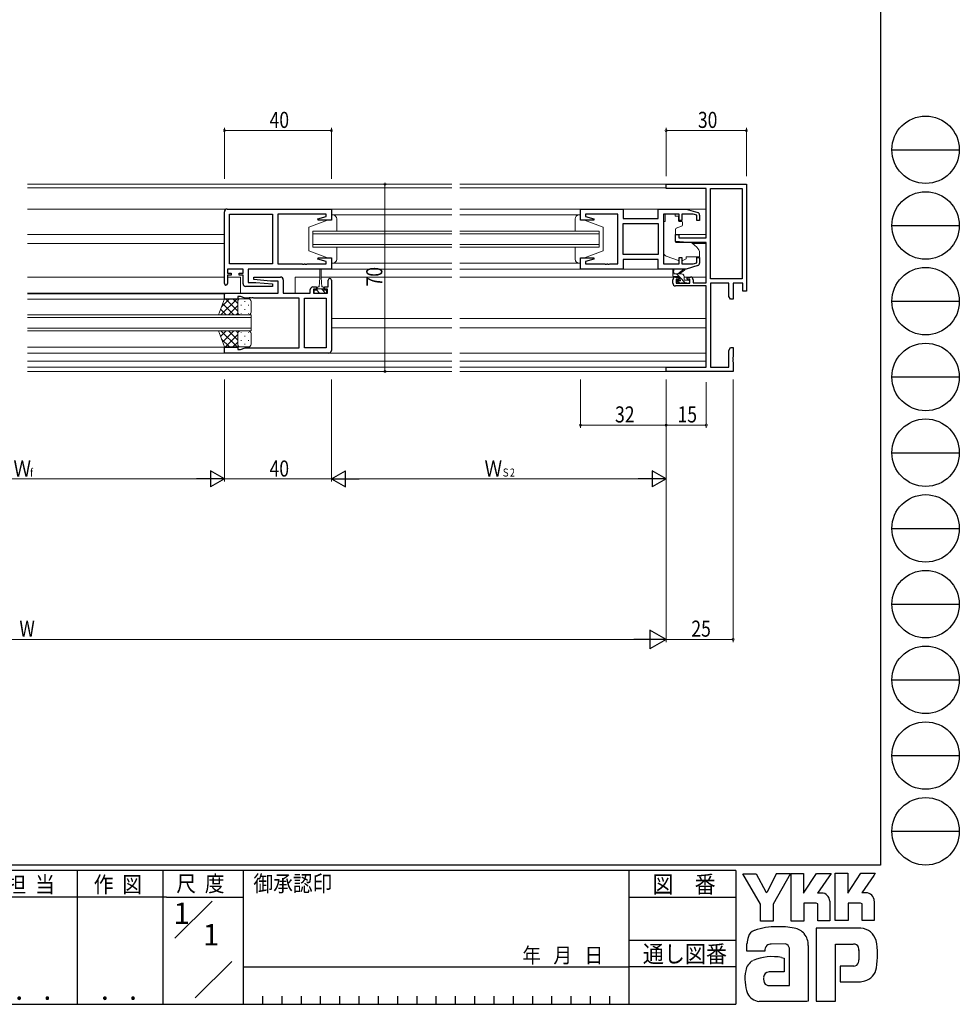
# Model space of a CAD drawing. Extents: x 0 to 1133, y 0 to 806.
# Drawn here: x 783 to 1133, y 0 to 368 of the extents above; entities that cross this region are included whole.
import ezdxf
from ezdxf.enums import TextEntityAlignment as Align

# ---------------------------------------------------------------- set-up
doc = ezdxf.new("R2010")
doc.units = 0
doc.layers.add('USER1', color=3, linetype='CONTINUOUS')
doc.layers.add('YKK_ZWAK', color=7, linetype='CONTINUOUS')
for name, color, linetype, lineweight in [('YKK_11', 7, 'CONTINUOUS', 30), ('YKK_12', 2, 'CONTINUOUS', 13), ('YKK_13', 4, 'CONTINUOUS', 13), ('YKK_D', 6, 'CONTINUOUS', 13)]:
    doc.layers.add(name, color=color, linetype=linetype, lineweight=lineweight)
doc.styles.get("Standard").update_dxf_attribs({"font": 'ROMANS.SHX', "bigfont": 'EXTFONT.SHX'})
doc.styles.add('YKK_OSSTYLE1', font='romans.shx', dxfattribs={"width": 0.9, "bigfont": 'EXTFONT.SHX'})

# ---------------------------------------------------------------- blocks, each defined once
blk = doc.blocks.new('A201')
at = {"layer": 'YKK_ZWAK', "color": 254, "linetype": 'Continuous'}
for p, q in [((571, 410), (571, 35)), ((571, 35), (21, 35)), ((544, 34), (21, 34)), ((437, 34), (437, 9)), ((452, 34), (452, 9)), ((524, 34), (524, 9)), ((544, 34), (544, 9)), ((548.59, 27.71), (545.31, 33.35)), ((545.31, 33.35), (547.82, 33.35)), ((547.82, 33.35), (549.62, 29.99)), ((551.6, 33.43), (549.77, 29.88)), ((554.19, 33.43), (550.95, 27.7)), ((551.6, 33.43), (554.19, 33.43)), ((554.33, 24.55), (554.33, 33.41)), ((554.33, 33.41), (556.63, 33.41)), ((556.63, 29.77), (559.04, 33.45)), ((556.63, 33.41), (556.63, 29.77)), ((559.04, 33.45), (561.77, 33.45)), ((561.77, 33.45), (559.24, 29.78)), ((562.55, 24.63), (562.55, 33.49)), ((562.55, 33.49), (564.89, 33.49)), ((564.89, 29.78), (567.34, 33.49)), ((564.89, 33.49), (564.89, 29.78)), ((567.34, 33.49), (570.04, 33.49)), ((570.04, 33.49), (569.77, 33.02)), ((569.77, 33.02), (567.54, 29.84)), ((549.62, 29.99), (549.77, 29.88)), ((559.99, 29.78), (559.24, 29.78)), ((568.29, 29.84), (567.54, 29.84)), ((548.59, 24.53), (548.59, 27.71)), ((550.95, 27.7), (550.95, 24.53)), ((558.98, 27.87), (556.7, 27.87)), ((556.7, 27.87), (556.7, 24.55)), ((559.29, 27.75), (558.98, 27.87)), ((559.29, 24.61), (559.29, 27.75)), ((561.53, 28.24), (561.53, 24.61)), ((567.26, 27.89), (564.99, 27.89)), ((564.99, 27.89), (564.99, 24.63)), ((567.57, 27.77), (567.26, 27.89)), ((567.57, 24.65), (567.57, 27.77)), ((569.83, 28.24), (569.83, 24.65)), ((550.95, 24.53), (548.59, 24.53)), ((556.7, 24.55), (554.33, 24.55)), ((561.53, 24.61), (559.29, 24.61)), ((564.99, 24.63), (562.55, 24.63)), ((567.57, 24.68), (567.61, 24.65)), ((569.83, 24.65), (567.57, 24.65)), ((559.02, 23.22), (559.02, 9.57)), ((567.3, 23.22), (559.02, 23.22)), ((524, 21), (544, 21)), ((546.08, 18.95), (546.08, 20.33)), ((553.25, 20.28), (550.61, 20.23)), ((562.61, 9.57), (562.61, 20.24)), ((562.61, 20.24), (565.93, 20.24)), ((549.41, 18.95), (546.08, 18.95)), ((554.02, 12.52), (554.02, 19.47)), ((557.51, 20.01), (557.51, 9.59)), ((566.98, 19.17), (566.99, 17.29)), ((552.55, 17.73), (553.05, 17.62)), ((553.05, 17.62), (553.05, 15.05)), ((452, 16), (524, 16)), ((553.05, 15.05), (550.2, 15.05)), ((566.01, 16.15), (563.48, 16.15)), ((563.48, 16.15), (563.48, 13.2)), ((563.48, 13.2), (567.28, 13.2)), ((567.28, 13.2), (568.06, 13.37)), ((550, 12.52), (554.02, 12.52)), ((553.71, 12.52), (553.96, 12.52)), ((554.02, 12.52), (554.02, 12.52)), ((549.41, 9.53), (548.34, 9.53)), ((557.28, 9.55), (549.41, 9.53)), ((557.51, 9.59), (557.28, 9.55)), ((559.02, 9.57), (562.05, 9.57)), ((562.05, 9.57), (562.61, 9.57)), ((21, 9), (544, 9))]:
    blk.add_line(p, q, dxfattribs=at)
at = {"layer": 'YKK_ZWAK', "color": 8, "linetype": 'Continuous'}
for p, q in [((573.13, 168.56), (585.73, 168.56)), ((573.13, 154.42), (585.73, 154.42)), ((573.13, 140.28), (585.73, 140.28)), ((573.13, 126.14), (585.73, 126.14)), ((573.13, 112), (585.73, 112)), ((573.13, 97.86), (585.73, 97.86)), ((573.13, 83.72), (585.73, 83.72)), ((573.13, 69.58), (585.73, 69.58)), ((573.13, 55.44), (585.73, 55.44)), ((573.13, 41.3), (585.73, 41.3))]:
    blk.add_line(p, q, dxfattribs=at)
at = {"layer": 'YKK_ZWAK', "color": 131, "linetype": 'Continuous'}
for p, q in [((421, 34), (421, 9)), ((437.7, 29), (389, 29)), ((437.7, 29), (452, 29)), ((439.26, 21.33), (446.19, 28.25)), ((524, 29), (544, 29)), ((443.05, 10.18), (449.85, 16.98)), ((544, 16), (524, 16)), ((455.6, 10.5), (455.6, 9)), ((459.2, 10.5), (459.2, 9)), ((462.8, 10.5), (462.8, 9)), ((466.4, 10.5), (466.4, 9)), ((470, 10.5), (470, 9)), ((473.6, 10.5), (473.6, 9)), ((477.2, 10.5), (477.2, 9)), ((480.8, 10.5), (480.8, 9)), ((484.4, 10.5), (484.4, 9)), ((488, 10.5), (488, 9)), ((491.6, 10.5), (491.6, 9)), ((495.2, 10.5), (495.2, 9)), ((498.8, 10.5), (498.8, 9)), ((502.4, 10.5), (502.4, 9)), ((506, 10.5), (506, 9)), ((509.6, 10.5), (509.6, 9)), ((513.2, 10.5), (513.2, 9)), ((516.8, 10.5), (516.8, 9)), ((520.4, 10.5), (520.4, 9))]:
    blk.add_line(p, q, dxfattribs=at)
at = {"layer": 'YKK_ZWAK', "color": 8, "linetype": 'Continuous'}
for centre in [(579.43, 168.56), (579.43, 154.42), (579.43, 140.28), (579.43, 126.14), (579.43, 112), (579.43, 97.86), (579.43, 83.72), (579.43, 69.58), (579.43, 55.44), (579.43, 41.3)]:
    blk.add_circle(centre, 6.3, dxfattribs=at)
at = {"layer": 'YKK_ZWAK', "color": 254, "linetype": 'Continuous'}
for centre, radius, start, end in [((559.99, 28.24), 1.54, 0.0017, 89.996), ((568.29, 28.29), 1.54, 0.0017, 89.996), ((548, 21.1), 1.75, 109.0213, 161.5126), ((551.66, 10.86), 12.63, 89.8916, 109.3085), ((552.03, 8.67), 14.82, 78.7801, 91.4694), ((554.38, 20.07), 3.18, 40.6642, 80.3169), ((554.22, 20.08), 3.29, 358.7806, 38.7656), ((567.19, 20.11), 3.1, 14.4457, 87.0875), ((549.69, 20.31), 3.6, 158.4108, 179.7178), ((550.51, 19.02), 1.21, 85.5055, 126.7804), ((552.9, 19.18), 1.16, 14.7552, 72.4499), ((566.05, 19.37), 0.878, 16.4312, 96.9166), ((555.55, 18.15), 14.9, 350.9903, 10.6762), ((550.91, 18.99), 1.51, 138.4638, 181.7136), ((564.38, 18.85), 2.62, 4.9342, 17.0355), ((548.59, 14.77), 2.79, 121.8271, 169.0847), ((550.8, 8.39), 9.51, 79.381, 112.0583), ((566.01, 17.08), 0.933, 269.9547, 342.9014), ((564.36, 17.54), 2.64, 343.6902, 354.7536), ((553.61, 13.72), 7.92, 168.7637, 199.8008), ((550.21, 14.01), 1.03, 90.3395, 178.0364), ((567.24, 16.32), 3.07, 285.4429, 349.9045), ((550.84, 13.77), 1.69, 171.082, 216.7192), ((550.18, 13.6), 1.09, 230.9728, 260.7549), ((548.6, 12.25), 2.73, 207.3144, 263.5946)]:
    blk.add_arc(centre, radius, start, end, dxfattribs=at)
at = {"layer": 'YKK_ZWAK', "color": 131, "linetype": 'Continuous', "style": 'YKK_OSSTYLE1', "width": 0.9}
for s, height, p in [('担  当', 3, (407.82, 29.87)), ('作  図', 3, (424.09, 29.88)), ('尺  度', 3, (439.51, 30.04)), ('御承認印', 3, (453.91, 30.05)), ('図\u3000番', 3.2, (528.43, 29.81)), ('通し図番', 3.2, (526.63, 16.8)), ('年   月   日', 2.828, (504.13, 16.74)), (' ． ．', 3.5, (408.18, 9.75)), (' ． ．', 3.5, (424.18, 9.75))]:
    blk.add_text(s, height=height, dxfattribs=at).set_placement(p)

msp = doc.modelspace()

# ---------------------------------------------------------------- linework, layer by layer
at = {"layer": 'YKK_11', "color": 0, "linetype": 'ByBlock', "lineweight": -2}
for p, q in [((1023.96, 306.28), (1053.96, 306.28)), ((1023.96, 304.65), (1023.96, 306.28)), ((1053.96, 306.28), (1053.96, 266.28)), ((1038.96, 304.65), (1023.96, 304.65)), ((1038.96, 286.18), (1038.96, 304.65)), ((1040.59, 304.65), (1052.33, 304.65)), ((1040.59, 270.91), (1040.59, 304.65)), ((1052.33, 304.65), (1052.33, 270.91)), ((1052.33, 304.65), (1052.33, 270.91)), ((1027.46, 287.48), (1028.66, 287.48)), ((1027.46, 284.88), (1027.46, 287.48)), ((1028.66, 287.48), (1028.66, 286.18)), ((1031.96, 284.48), (1027.46, 284.88)), ((1028.66, 286.18), (1038.96, 286.18)), ((1038.96, 284.48), (1031.96, 284.48)), ((1038.96, 269.48), (1038.96, 284.48)), ((1026.46, 269.28), (1026.46, 270.58)), ((1027.46, 271.58), (1028.76, 271.58)), ((1027.66, 270.78), (1027.66, 269.28)), ((1028.76, 270.78), (1027.66, 270.78)), ((1027.66, 269.28), (1032.86, 269.28)), ((1028.76, 271.58), (1028.76, 270.78)), ((1031.76, 271.58), (1033.06, 271.58)), ((1031.76, 270.78), (1031.76, 271.58)), ((1032.86, 270.78), (1031.76, 270.78)), ((1032.86, 269.28), (1032.86, 270.78)), ((1034.06, 270.58), (1034.06, 269.48)), ((1034.06, 269.48), (1038.96, 269.48)), ((1052.33, 270.91), (1040.59, 270.91)), ((1040.59, 269.28), (1040.59, 237.91)), ((1047.33, 269.28), (1040.59, 269.28)), ((1047.33, 264.37), (1047.33, 269.28)), ((1052.66, 269.28), (1048.96, 269.28)), ((1048.96, 269.28), (1048.96, 263.28)), ((1052.66, 266.28), (1052.66, 269.28)), ((1038.96, 268.28), (1027.46, 268.28)), ((1038.96, 237.91), (1038.96, 268.28)), ((1053.96, 266.28), (1052.66, 266.28)), ((1047.96, 263.28), (1047.33, 264.37)), ((1048.96, 263.28), (1047.96, 263.28)), ((1047.33, 244.19), (1047.96, 245.28)), ((1047.33, 237.91), (1047.33, 244.19)), ((1047.96, 245.28), (1048.96, 245.28)), ((1048.96, 245.28), (1048.96, 241.74)), ((1048.96, 241.74), (1048.84, 241.56)), ((1048.84, 241.56), (1048.84, 241.01)), ((1048.84, 241.01), (1048.96, 240.83)), ((1048.96, 240.74), (1048.84, 240.56)), ((1048.84, 240.56), (1048.84, 240.01)), ((1048.84, 240.01), (1048.96, 239.83)), ((1048.96, 240.83), (1048.96, 240.74)), ((1048.96, 239.83), (1048.96, 236.28)), ((1023.96, 237.91), (1038.96, 237.91)), ((1023.96, 236.28), (1023.96, 237.91)), ((1048.96, 236.28), (1023.96, 236.28)), ((1040.59, 237.91), (1047.33, 237.91))]:
    msp.add_line(p, q, dxfattribs=at)
at = {"layer": 'YKK_11', "color": 0, "linetype": 'ByBlock', "lineweight": -2, "ltscale": 0.5}
for p, q in [((858.96, 269.18), (858.96, 295.98)), ((859.96, 296.98), (898.96, 296.98)), ((860.89, 276.51), (860.89, 295.05)), ((860.89, 276.51), (860.89, 295.05)), ((860.89, 295.05), (876.96, 295.05)), ((876.96, 295.05), (876.96, 276.51)), ((878.96, 295.05), (878.96, 276.51)), ((897.03, 295.05), (878.96, 295.05)), ((897.03, 294.14), (897.03, 295.05)), ((898.96, 296.98), (898.96, 292.78)), ((991.96, 296.98), (1007.96, 296.98)), ((991.96, 292.78), (991.96, 296.98)), ((1005.96, 295.05), (993.89, 295.05)), ((993.89, 295.05), (993.89, 294.14)), ((1005.96, 276.51), (1005.96, 295.05)), ((1007.96, 296.98), (1007.96, 293.48)), ((1020.96, 293.48), (1020.96, 296.98)), ((1020.96, 296.98), (1031.46, 296.98)), ((1022.96, 295.05), (1022.96, 276.51)), ((1028.86, 295.05), (1022.96, 295.05)), ((1028.86, 292.68), (1028.86, 295.05)), ((1034.07, 295.05), (1029.86, 295.05)), ((1029.86, 295.05), (1029.86, 292.68)), ((1031.46, 296.98), (1035.75, 295.7)), ((1035.46, 294.64), (1034.07, 295.05)), ((1035.46, 292.68), (1035.46, 294.64)), ((1036.46, 294.74), (1036.46, 292.68)), ((893.93, 293.31), (897.03, 294.14)), ((894, 292.78), (893.93, 293.31)), ((898.96, 292.78), (894, 292.78)), ((996.92, 292.78), (991.96, 292.78)), ((993.89, 294.14), (996.99, 293.31)), ((996.99, 293.31), (996.92, 292.78)), ((1007.96, 293.48), (1020.96, 293.48)), ((1007.96, 291.55), (1021.03, 291.55)), ((1007.96, 291.55), (1021.03, 291.55)), ((1007.96, 280.01), (1007.96, 291.55)), ((1021.03, 291.55), (1021.03, 280.01)), ((1029.86, 292.68), (1028.86, 292.68)), ((1036.46, 292.68), (1035.46, 292.68)), ((1021.03, 280.01), (1007.96, 280.01)), ((876.96, 276.51), (860.89, 276.51)), ((878.96, 276.51), (888.01, 276.51)), ((888.01, 276.51), (888.19, 276.39)), ((888.19, 276.39), (888.74, 276.39)), ((888.74, 276.39), (888.92, 276.51)), ((888.92, 276.51), (889.01, 276.51)), ((889.01, 276.51), (889.19, 276.39)), ((889.19, 276.39), (889.74, 276.39)), ((889.74, 276.39), (889.92, 276.51)), ((889.92, 276.51), (897.03, 276.51)), ((893.93, 278.26), (894, 278.78)), ((897.03, 277.43), (893.93, 278.26)), ((894, 278.78), (898.96, 278.78)), ((897.03, 276.51), (897.03, 277.43)), ((898.96, 278.78), (898.96, 274.58)), ((991.96, 274.58), (991.96, 278.78)), ((991.96, 278.78), (996.92, 278.78)), ((996.99, 278.26), (993.89, 277.43)), ((993.89, 277.43), (993.89, 276.51)), ((993.89, 276.51), (1001.01, 276.51)), ((996.92, 278.78), (996.99, 278.26)), ((1001.01, 276.51), (1001.19, 276.39)), ((1001.19, 276.39), (1001.74, 276.39)), ((1001.74, 276.39), (1001.92, 276.51)), ((1001.92, 276.51), (1002.01, 276.51)), ((1002.01, 276.51), (1002.19, 276.39)), ((1002.19, 276.39), (1002.74, 276.39)), ((1002.74, 276.39), (1002.92, 276.51)), ((1002.92, 276.51), (1005.96, 276.51)), ((1020.96, 278.08), (1007.96, 278.08)), ((1007.96, 278.08), (1007.96, 274.58)), ((1020.96, 274.58), (1020.96, 278.08)), ((1022.96, 276.51), (1028.86, 276.51)), ((1028.86, 278.88), (1029.86, 278.88)), ((1028.86, 276.51), (1028.86, 278.88)), ((1029.86, 278.88), (1029.86, 276.51)), ((1029.86, 276.51), (1034.07, 276.51)), ((1035.75, 275.87), (1031.46, 274.58)), ((1034.07, 276.51), (1035.46, 276.93)), ((1035.46, 278.88), (1036.46, 278.88)), ((1035.46, 276.93), (1035.46, 278.88)), ((1036.46, 278.88), (1036.46, 276.83)), ((865.96, 274.58), (860.16, 274.58)), ((860.16, 274.58), (860.16, 273.08)), ((860.16, 273.08), (861.56, 273.08)), ((860.16, 272.28), (860.16, 269.18)), ((861.56, 272.28), (860.16, 272.28)), ((861.56, 273.08), (861.56, 272.28)), ((864.56, 273.08), (865.96, 273.08)), ((864.56, 272.28), (864.56, 273.08)), ((865.96, 272.28), (864.56, 272.28)), ((865.96, 273.08), (865.96, 274.58)), ((865.96, 269.08), (865.96, 272.28)), ((867.89, 274.58), (867.89, 269.58)), ((898.96, 274.58), (867.89, 274.58)), ((1007.96, 274.58), (991.96, 274.58)), ((1031.46, 274.58), (1020.96, 274.58)), ((867.89, 269.58), (870.77, 269.58)), ((869.94, 270.63), (869.99, 271.58)), ((876.16, 270.08), (869.94, 270.63)), ((869.99, 271.58), (879.96, 271.58)), ((870.77, 269.58), (876.98, 269.04)), ((879.03, 270.08), (876.16, 270.08)), ((876.98, 269.04), (876.94, 268.08)), ((879.03, 265.58), (879.03, 270.08)), ((880.96, 270.58), (880.96, 265.58)), ((897.76, 267.88), (897.76, 270.48)), ((898.96, 270.48), (898.96, 244.18)), ((858.96, 265.58), (879.03, 265.58)), ((858.96, 263.38), (858.96, 265.58)), ((876.94, 268.08), (866.96, 268.08)), ((880.96, 265.58), (891.06, 265.58)), ((891.06, 265.58), (891.06, 266.88)), ((892.06, 267.88), (893.36, 267.88)), ((892.26, 267.08), (892.26, 265.58)), ((893.36, 267.08), (892.26, 267.08)), ((892.26, 265.58), (897.46, 265.58)), ((893.36, 267.88), (893.36, 267.08)), ((896.36, 267.88), (897.76, 267.88)), ((896.36, 267.08), (896.36, 267.88)), ((897.46, 267.08), (896.36, 267.08)), ((897.46, 265.58), (897.46, 267.08)), ((863.96, 263.38), (858.96, 263.38)), ((863.96, 264.28), (863.96, 263.38)), ((864.96, 264.28), (863.96, 264.28)), ((866.7, 263.65), (864.96, 264.28)), ((868.01, 263.65), (866.7, 263.65)), ((868.19, 263.77), (868.01, 263.65)), ((868.74, 263.77), (868.19, 263.77)), ((868.92, 263.65), (868.74, 263.77)), ((869.01, 263.65), (868.92, 263.65)), ((869.19, 263.77), (869.01, 263.65)), ((869.74, 263.77), (869.19, 263.77)), ((869.92, 263.65), (869.74, 263.77)), ((886.96, 263.65), (869.92, 263.65)), ((886.96, 245.11), (886.96, 263.65)), ((888.96, 245.11), (888.96, 263.65)), ((888.96, 263.65), (897.03, 263.65)), ((897.03, 263.65), (897.03, 245.11)), ((897.03, 263.65), (897.03, 245.11)), ((858.96, 243.18), (858.96, 245.38)), ((858.96, 245.38), (863.96, 245.38)), ((897.96, 243.18), (858.96, 243.18)), ((863.96, 245.38), (863.96, 244.48)), ((863.96, 244.48), (864.96, 244.48)), ((864.96, 244.48), (866.7, 245.11)), ((866.7, 245.11), (886.96, 245.11)), ((897.03, 245.11), (888.96, 245.11))]:
    msp.add_line(p, q, dxfattribs=at)
for centre, radius, start, end in [((859.96, 295.98), 1, 90, 180), ((1035.46, 294.74), 1, 360, 73.3007), ((1035.46, 276.83), 1, 286.6993, 0), ((859.56, 269.18), 0.6, 180, 0), ((866.96, 269.08), 1, 180, 270), ((879.96, 270.58), 1, 0, 90), ((898.36, 270.48), 0.6, 360, 180), ((892.06, 266.88), 1, 90, 180), ((897.96, 244.18), 1, 270, 360)]:
    msp.add_arc(centre, radius, start, end, dxfattribs=at)
at = {"layer": 'YKK_11', "color": 0, "linetype": 'ByBlock', "lineweight": -2}
for centre, start, end in [((1027.46, 270.58), 90, 180), ((1027.46, 269.28), 180, 270), ((1033.06, 270.58), 0, 90)]:
    msp.add_arc(centre, 1, start, end, dxfattribs=at)
at = {"layer": 'YKK_12'}
for p, q in [((943.96, 306.28), (785.46, 306.28)), ((1024.26, 306.28), (946.96, 306.28)), ((943.96, 304.88), (785.46, 304.88)), ((1023.96, 304.88), (946.96, 304.88)), ((859.96, 296.98), (785.46, 296.98)), ((943.96, 296.98), (898.46, 296.98)), ((943.96, 294.78), (898.96, 294.78)), ((992.46, 296.98), (946.96, 296.98)), ((991.96, 294.78), (946.96, 294.78)), ((1021.46, 296.98), (1007.46, 296.98)), ((1038.96, 296.98), (1031.39, 296.98)), ((858.96, 287.48), (785.46, 287.48)), ((1038.96, 287.48), (1027.46, 287.48)), ((858.96, 284.08), (785.46, 284.08)), ((1038.96, 284.08), (1033.84, 284.08)), ((943.96, 276.78), (899.4, 276.78)), ((991.96, 276.78), (946.96, 276.78)), ((943.96, 274.58), (898.46, 274.58)), ((992.46, 274.58), (946.96, 274.58)), ((1021.46, 274.58), (1007.46, 274.58)), ((858.96, 271.58), (785.46, 271.58)), ((864.96, 271.58), (860.16, 271.58)), ((864.96, 271.58), (864.96, 265.58)), ((885.46, 271.58), (885.46, 265.58)), ((894.61, 271.58), (885.46, 271.58)), ((943.96, 271.58), (895.11, 271.58)), ((1029.06, 271.58), (946.96, 271.58)), ((1038.96, 271.58), (1030.64, 271.58)), ((859.26, 265.58), (785.46, 265.58)), ((859.26, 265.38), (785.46, 265.38)), ((859.46, 263.38), (785.46, 263.38)), ((943.96, 256.08), (898.96, 256.08)), ((1038.96, 256.08), (946.96, 256.08)), ((943.96, 252.68), (898.96, 252.68)), ((1038.96, 252.68), (946.96, 252.68)), ((859.46, 245.38), (785.46, 245.38)), ((858.96, 243.18), (785.46, 243.18)), ((859.26, 243.18), (785.46, 243.18)), ((898.26, 243.18), (943.96, 243.18)), ((946.96, 243.18), (1038.96, 243.18)), ((943.96, 240.18), (785.46, 240.18)), ((1038.96, 240.18), (946.96, 240.18)), ((943.96, 237.91), (785.46, 237.91)), ((943.96, 236.28), (785.46, 236.28)), ((1038.66, 237.91), (946.96, 237.91)), ((1024.26, 236.28), (946.96, 236.28))]:
    msp.add_line(p, q, dxfattribs=at)
at = {"layer": 'YKK_12', "ltscale": 1.5}
for p, q in [((891.96, 288.78), (943.96, 288.78)), ((891.96, 282.78), (891.96, 288.78)), ((943.96, 287.78), (891.96, 287.78)), ((998.96, 288.78), (946.96, 288.78)), ((946.96, 287.78), (998.96, 287.78)), ((998.96, 282.78), (998.96, 288.78)), ((891.96, 283.78), (943.96, 283.78)), ((998.96, 283.78), (946.96, 283.78)), ((943.96, 282.78), (891.96, 282.78)), ((946.96, 282.78), (998.96, 282.78)), ((868.96, 257.48), (785.46, 257.48)), ((868.96, 251.48), (868.96, 257.48)), ((785.46, 256.48), (868.96, 256.48)), ((868.96, 252.48), (785.46, 252.48)), ((785.46, 251.48), (868.96, 251.48))]:
    msp.add_line(p, q, dxfattribs=at)
at = {"layer": 'YKK_13', "ltscale": 1.5}
for p, q in [((898.96, 294.78), (898.96, 292.78)), ((899.46, 294.78), (898.96, 294.78)), ((991.46, 294.78), (991.96, 294.78)), ((991.96, 294.78), (991.96, 292.78)), ((897.46, 292.78), (890.46, 290.18)), ((898.96, 292.78), (897.46, 292.78)), ((900.96, 288.78), (900.96, 293.28)), ((989.96, 288.78), (989.96, 293.28)), ((991.96, 292.78), (993.46, 292.78)), ((993.46, 292.78), (1000.46, 290.18)), ((890.46, 290.18), (890.46, 281.38)), ((1000.46, 290.18), (1000.46, 281.38)), ((897.46, 278.78), (890.46, 281.38)), ((900.96, 278.28), (900.96, 282.78)), ((989.96, 278.28), (989.96, 282.78)), ((993.46, 278.78), (1000.46, 281.38)), ((897.46, 278.78), (898.96, 278.78)), ((898.96, 278.78), (898.96, 276.78)), ((898.96, 276.78), (899.46, 276.78)), ((991.96, 276.78), (991.46, 276.78)), ((991.96, 278.78), (991.96, 276.78)), ((993.46, 278.78), (991.96, 278.78)), ((894.61, 271.38), (894.61, 274.33)), ((895.11, 274.33), (895.11, 271.38)), ((894.61, 271.38), (894.36, 267.88)), ((895.11, 271.38), (895.36, 267.88)), ((892.56, 266.68), (893.61, 266.68)), ((892.56, 265.58), (892.56, 266.68)), ((897.16, 265.58), (892.56, 265.58)), ((894.55, 265.58), (893.45, 266.68)), ((893.61, 267.48), (893.61, 266.68)), ((893.61, 267.18), (896.11, 267.18)), ((894.36, 267.88), (894.01, 267.88)), ((896.8, 265.58), (895.2, 267.18)), ((895.71, 267.88), (895.36, 267.88)), ((896.11, 266.68), (896.11, 267.48)), ((896.11, 266.68), (897.16, 266.68)), ((897.16, 266.68), (897.16, 265.58)), ((856.82, 257.48), (858.96, 263.48)), ((863.7, 263.48), (857.7, 257.48)), ((860.87, 263.48), (857.91, 260.52)), ((862.52, 257.48), (858.32, 261.68)), ((858.96, 263.48), (864.96, 263.48)), ((863.97, 258.86), (859.34, 263.48)), ((863.96, 261.69), (862.17, 263.48)), ((863.96, 262.48), (863.96, 258.88)), ((863.96, 262.08), (863.96, 258.48)), ((867.96, 263.48), (864.96, 263.48)), ((865.19, 261.15), (865.19, 260.95)), ((866.6, 262.56), (866.6, 262.36)), ((868.02, 261.15), (868.02, 260.95)), ((868.96, 258.48), (868.96, 262.48)), ((865.19, 257.48), (856.82, 257.48)), ((859.69, 257.48), (857.58, 259.59)), ((863.96, 260.92), (860.53, 257.48)), ((864.02, 258.15), (863.35, 257.48)), ((864.96, 257.48), (867.96, 257.48)), ((865.19, 258.12), (865.19, 257.92)), ((866.6, 259.53), (866.6, 259.33)), ((868.02, 258.12), (868.02, 257.92)), ((865.19, 251.48), (856.82, 251.48)), ((856.82, 251.48), (858.96, 245.48)), ((859.69, 251.48), (857.58, 249.37)), ((863.7, 245.48), (857.7, 251.48)), ((862.52, 251.48), (858.32, 247.29)), ((863.97, 250.1), (859.34, 245.48)), ((863.96, 248.04), (860.53, 251.48)), ((864.02, 250.81), (863.35, 251.48)), ((863.96, 246.88), (863.96, 250.48)), ((863.96, 246.48), (863.96, 250.08)), ((864.96, 251.48), (867.96, 251.48)), ((865.19, 250.85), (865.19, 251.05)), ((868.02, 250.85), (868.02, 251.05)), ((868.96, 250.48), (868.96, 246.48)), ((860.87, 245.48), (857.91, 248.44)), ((863.96, 247.27), (862.17, 245.48)), ((865.19, 247.82), (865.19, 248.02)), ((866.6, 249.43), (866.6, 249.63)), ((866.6, 246.4), (866.6, 246.6)), ((868.02, 247.82), (868.02, 248.02)), ((858.96, 245.48), (864.96, 245.48)), ((867.96, 245.48), (864.96, 245.48))]:
    msp.add_line(p, q, dxfattribs=at)
at = {"layer": 'YKK_13'}
for p, q in [((1023.56, 295.05), (1023.56, 294.38)), ((1027.36, 295.05), (1023.56, 295.05)), ((1023.56, 293.38), (1023.56, 294.38)), ((1027.36, 295.05), (1027.36, 294.38)), ((1027.36, 294.38), (1028.53, 294.38)), ((1028.53, 293.38), (1028.53, 294.38)), ((1022.96, 280.83), (1022.96, 292.38)), ((1023.56, 292.38), (1022.96, 292.38)), ((1023.56, 292.38), (1023.56, 293.38)), ((1029.74, 290.56), (1027.73, 289.84)), ((1028.53, 293.38), (1028.53, 292.68)), ((1028.83, 292.38), (1029.76, 292.38)), ((1030.06, 292.08), (1030.06, 291.03)), ((1027.46, 289.39), (1027.46, 284.78)), ((1027.68, 284.48), (1033.07, 284.43)), ((1033.7, 284.2), (1035.39, 282.78)), ((1036.46, 280.48), (1036.46, 279.18)), ((1028.59, 277.74), (1023.95, 279.42)), ((1030.16, 277.78), (1031.46, 278.39)), ((1031.46, 279.18), (1031.46, 278.88)), ((1036.46, 279.18), (1031.46, 279.18)), ((1031.46, 278.88), (1031.46, 278.39)), ((1026.46, 272.08), (1026.46, 274.08)), ((1029.66, 272.78), (1026.46, 272.78)), ((1026.76, 273.91), (1026.96, 272.78)), ((1028.78, 271.78), (1027.78, 272.78)), ((1028.36, 272.78), (1030.58, 274.47)), ((1028.96, 272.78), (1030.78, 274.18)), ((1030.54, 272.26), (1030.14, 272.66)), ((1028.76, 271.78), (1026.76, 271.78)), ((1029.03, 269.28), (1028.04, 270.28)), ((1028.55, 269.37), (1028.05, 269.87)), ((1028.26, 270.38), (1028.6, 270.38)), ((1029.36, 269.28), (1028.76, 269.28)), ((1031.08, 269.48), (1029.06, 271.5)), ((1029.06, 270.84), (1029.06, 271.48)), ((1031.66, 269.48), (1029.56, 269.48)), ((1030.66, 270.68), (1030.66, 271.78)), ((1030.96, 270.38), (1032.36, 270.38)), ((1032.36, 269.28), (1031.86, 269.28)), ((1032.66, 270.15), (1032.43, 270.38)), ((1032.66, 270.08), (1032.66, 269.58))]:
    msp.add_line(p, q, dxfattribs=at)
at = {"layer": 'YKK_13', "ltscale": 1.5}
for centre, radius, start, end in [((899.46, 293.28), 1.5, 0, 90), ((991.46, 293.28), 1.5, 90, 180), ((899.46, 278.28), 1.5, 270, 0), ((991.46, 278.28), 1.5, 180, 270), ((894.86, 274.33), 0.25, 0, 180), ((894.01, 267.48), 0.4, 90, 180), ((895.71, 267.48), 0.4, 0, 90), ((864.96, 262.48), 1, 90, 180), ((864.96, 262.48), 1, 90, 180), ((867.96, 262.48), 1, 360, 90), ((864.96, 258.48), 1, 180, 270), ((864.96, 258.48), 1, 180, 270), ((867.96, 258.48), 1, 270, 360), ((864.96, 250.48), 1, 90, 180), ((864.96, 250.48), 1, 90, 180), ((867.96, 250.48), 1, 360, 90), ((864.96, 246.48), 1, 180, 270), ((864.96, 246.48), 1, 180, 270), ((867.96, 246.48), 1, 270, 360)]:
    msp.add_arc(centre, radius, start, end, dxfattribs=at)
at = {"layer": 'YKK_13'}
for centre, radius, start, end in [((1028.83, 292.68), 0.3, 180, 270), ((1029.56, 291.03), 0.5, 290, 0), ((1029.76, 292.08), 0.3, 0, 90), ((1027.96, 289.39), 0.5, 110, 180), ((1027.76, 284.78), 0.3, 180, 269.5), ((1033.06, 283.43), 1, 50, 89.5), ((1024.46, 280.83), 1.5, 180, 250.1467), ((1033.46, 280.48), 3, 0, 50), ((1028.93, 278.68), 1, 250.1467, 266.1132), ((1029.74, 278.68), 1, 277.4069, 295), ((1026.66, 274.08), 0.2, 300, 180), ((1029.66, 271.78), 1, 0, 90), ((1030.76, 274.38), 0.2, 275.5829, 155.5829), ((1026.76, 272.08), 0.3, 180, 270), ((1028.26, 270.08), 0.3, 90, 225), ((1028.76, 269.58), 0.3, 225, 270), ((1028.6, 270.08), 0.3, 33.0557, 90), ((1028.76, 271.48), 0.3, 0, 90), ((1029.06, 270.38), 0.25, 213.0557, 56.9443), ((1029.36, 270.84), 0.3, 180, 236.9443), ((1029.36, 269.48), 0.2, 270, 0), ((1030.96, 270.68), 0.3, 180, 270), ((1031.86, 269.48), 0.2, 180, 270), ((1032.36, 270.08), 0.3, 0, 90), ((1032.36, 269.58), 0.3, 270, 0)]:
    msp.add_arc(centre, radius, start, end, dxfattribs=at)
at = {"layer": 'YKK_D'}
for p, q in [((858.96, 308.28), (858.96, 327.28)), ((898.96, 308.28), (898.96, 327.28)), ((1023.96, 309.28), (1023.96, 327.28)), ((1053.96, 309.28), (1053.96, 327.28)), ((898.96, 326.28), (858.96, 326.28)), ((1053.96, 326.28), (1023.96, 326.28)), ((918.96, 306.28), (918.96, 236.28)), ((858.96, 233.28), (858.96, 195.28)), ((858.96, 233.28), (858.96, 195.28)), ((898.96, 233.28), (898.96, 195.28)), ((898.96, 233.28), (898.96, 195.28)), ((991.96, 233.28), (991.96, 215.28)), ((1023.96, 233.28), (1023.96, 215.28)), ((1023.96, 233.28), (1023.96, 195.28)), ((1023.96, 233.28), (1023.96, 135.28)), ((1023.96, 233.28), (1023.96, 135.28)), ((1023.96, 232.28), (1023.96, 215.28)), ((1038.96, 232.28), (1038.96, 215.28)), ((1048.96, 233.28), (1048.96, 135.28)), ((1023.96, 216.28), (991.96, 216.28)), ((1023.96, 216.28), (1038.96, 216.28)), ((714.96, 196.28), (852.96, 196.28)), ((898.96, 196.28), (858.96, 196.28)), ((1017.96, 196.28), (904.96, 196.28)), ((550.96, 136.28), (1016.96, 136.28)), ((1023.96, 136.28), (1048.96, 136.28))]:
    msp.add_line(p, q, dxfattribs=at)
at = {"layer": 'YKK_D', "lineweight": -2}
for p, q in [((853.77, 199.28), (853.77, 193.28)), ((858.96, 196.28), (853.77, 199.28)), ((898.96, 196.28), (904.16, 199.28)), ((904.16, 193.28), (904.16, 199.28)), ((1023.96, 196.28), (1018.77, 199.28)), ((1018.77, 199.28), (1018.77, 193.28)), ((858.96, 196.28), (848.57, 196.28)), ((858.96, 196.28), (853.77, 193.28)), ((898.96, 196.28), (909.36, 196.28)), ((898.96, 196.28), (904.16, 193.28)), ((1023.96, 196.28), (1013.57, 196.28)), ((1023.96, 196.28), (1018.77, 193.28)), ((1017.9, 139.78), (1017.9, 132.78)), ((1023.96, 136.28), (1017.9, 139.78)), ((1023.96, 136.28), (1011.84, 136.28)), ((1023.96, 136.28), (1017.9, 132.78))]:
    msp.add_line(p, q, dxfattribs=at)
at = {"layer": 'YKK_D', "linetype": 'ByBlock', "const_width": 0.85}
for points in [[(859.07, 326.28, 1), (858.86, 326.28, 1)], [(898.86, 326.28, 1), (899.07, 326.28, 1)], [(1024.07, 326.28, 1), (1023.86, 326.28, 1)], [(1053.86, 326.28, 1), (1054.07, 326.28, 1)], [(918.96, 306.18, 1), (918.96, 306.39, 1)], [(918.96, 236.39, 1), (918.96, 236.18, 1)], [(992.07, 216.28, 1), (991.86, 216.28, 1)], [(1024.07, 216.28, 1), (1023.86, 216.28, 1)], [(1023.86, 216.28, 1), (1024.07, 216.28, 1)], [(1038.86, 216.28, 1), (1039.07, 216.28, 1)], [(1048.86, 136.28, 1), (1049.07, 136.28, 1)]]:
    msp.add_lwpolyline(points, format="xyb", close=True, dxfattribs=at)

# ---------------------------------------------------------------- block references
at = {"layer": 'YKK_ZWAK', "xscale": 1.9999999992, "yscale": 1.9999999992, "zscale": 1.9999999992}
msp.add_blockref('A201', (-38, -18), dxfattribs=at)

# ---------------------------------------------------------------- texts
at = {"layer": 'USER1', "color": 3}
msp.add_text('1', height=8, dxfattribs=at).set_placement((840, 30))
msp.add_text('1', height=8, dxfattribs=at).set_placement((854, 26), align=Align.MIDDLE_CENTER)
at = {"layer": 'YKK_D', "width": 0.8}
for s, height, p in [('40', 6, (875.87, 327.28)), ('30', 6, (1035.83, 327.28)), ('32', 6, (1004.88, 217.28)), ('15', 6, (1028.22, 217.28)), ('Ｗ', 6, (780.21, 197.08)), ('40', 6, (875.87, 197.08)), ('Ｗ', 6, (956.15, 197.08)), ('f', 3, (786.44, 197.08)), ('Ｓ2', 3, (962.39, 197.08)), ('W', 6, (782.43, 137.28)), ('25', 6, (1033.38, 137.28))]:
    msp.add_text(s, height=height, dxfattribs=at).set_placement(p)
msp.add_text('70', height=6, rotation=90, dxfattribs=at).set_placement((917.96, 268.09))

doc.saveas('drawing.dxf')
